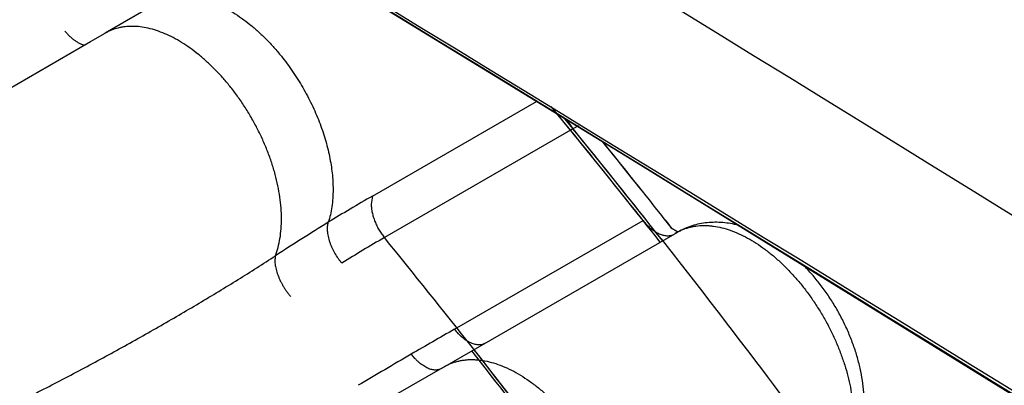
# Model space of a CAD drawing. Units: inches. Extents: x 0.4 to 16.6, y 0.6 to 10.4.
# Drawn here: x 12 to 12.1, y 8.1 to 8.1 of the extents above; entities that cross this region are included whole.
import ezdxf

# ---------------------------------------------------------------- set-up
doc = ezdxf.new("R2010")
doc.units = ezdxf.units.IN
doc.header["$LTSCALE"] = 0.935
doc.header["$MEASUREMENT"] = 0
doc.layers.get('0').update_dxf_attribs({"linetype": 'CONTINUOUS'})
doc.layers.add('AXIS', color=7, linetype='CONTINUOUS')

msp = doc.modelspace()

# ---------------------------------------------------------------- linework, layer by layer
at = {"color": 7, "linetype": 'CONTINUOUS'}
for p, q in [((11.9763572861, 8.1043387999), (11.9693049778, 8.1002492002)), ((11.9676266886, 8.0992760974), (11.9692963655, 8.1002442159)), ((11.9693049778, 8.1002492002), (11.9692964132, 8.1002442421)), ((11.9301594643, 8.0775962647), (11.9673096271, 8.0990922839)), ((11.9673096271, 8.0990922839), (11.9676266886, 8.0992760974)), ((12.005894543, 8.0779307311), (12.0283739206, 8.0909091283)), ((12.0325783723, 8.0883059592), (12.033368783, 8.0871487988)), ((12.034127314, 8.0875451312), (12.0333687835, 8.0871487985)), ((12.0333687832, 8.0871487988), (12.0075419845, 8.0722377787)), ((12.005894543, 8.077930731), (12.0057422684, 8.0768334204)), ((12.0171306057, 8.0596842369), (12.0429574043, 8.074595257)), ((12.0158107496, 8.0545861733), (12.0476398407, 8.0729626077)), ((12.0475728049, 8.0730663701), (12.0468162212, 8.0735182236)), ((12.0477296547, 8.0730003706), (12.0475728049, 8.0730663701)), ((12.0476398397, 8.0729626072), (12.0476440252, 8.0729650216)), ((12.0158087993, 8.0545850426), (12.008752818, 8.0504929518)), ((12.0154212046, 8.0543421212), (12.0158107496, 8.0545861733))]:
    msp.add_line(p, q, dxfattribs=at)
msp.add_lwpolyline([(11.7640826232, 8.2509963274), (11.8469203551, 8.2013480944), (11.9410171244, 8.1443575076), (12.0414171188, 8.0829287783), (12.1473784421, 8.017455518), (12.2579684654, 7.9484453619), (12.367717692, 7.8792721285)], dxfattribs=at)
for centre, radius, start, end in [((-1.3780428476, -13.7064567489), 25.6110929892, 57.4464263752, 59.1118337943), ((-2.3458024301, -15.3981012203), 27.5385065426, 57.7185049671, 59.1786216089), ((-2.16761964, -15.0485461449), 27.1470377579, 57.6261953159, 59.1235749603), ((11.151254243, 7.3689195578), 1.1371511421, 38.3573734311, 39.3660718744), ((11.1512262829, 7.3688626809), 1.1375897055, 38.1815144555, 39.154265654), ((11.1514867005, 7.3679619326), 1.1399976545, 38.3626171927, 39.0026830052), ((12.1411951082, 7.8438515847), 0.270368803, 120.0284295102, 121.517022419), ((11.1470513148, 7.364445374), 1.1456579381, 38.241749109, 38.3628455946), ((12.1806706727, 7.7811064677), 0.3444952158, 121.6587252218, 123.0829071843), ((12.0504819967, 8.078605759), 0.0062706401, 233.9027735776, 234.2257212048), ((12.0509004131, 8.0673003569), 0.0065337399, 122.6853880356, 123.0317485479), ((12.0509127303, 8.0672807552), 0.0065568896, 119.9430311237, 122.5636529471), ((12.0526417627, 8.0642989732), 0.0100038879, 119.4615555195, 119.9998488287), ((12.1090984407, 7.8964348694), 0.2030280191, 120.01383306, 121.9334412755), ((11.122829209, 7.3518964277), 1.1408805183, 38.1832529577, 39.1528006714), ((13.3126664832, 5.8144592897), 2.59218986, 119.9857325306, 120.1367399432), ((12.5211151248, 7.1805324312), 1.0133595692, 120.2102969606, 120.6857699365)]:
    msp.add_arc(centre, radius, start, end, dxfattribs=at)
for points, knots in [([(12.9317919502, 7.5833515883), (12.8962996477, 7.6140722704), (12.818521863, 7.6789214124), (12.6912885388, 7.7795471633), (12.5461968187, 7.889417641), (12.3854280263, 8.0064448485), (12.2123786914, 8.1276475954), (12.0327088819, 8.2484632377), (11.8553168663, 8.3622828099), (11.7377593335, 8.4334168116), (11.6811240842, 8.4661534493)], [0, 0, 0, 0, 0.0918900986, 0.1981979484, 0.317523128, 0.4481377539, 0.5874408171, 0.7310798904, 0.8719442689, 1, 1, 1, 1]), ([(11.9763735918, 8.1043464044), (11.9766470009, 8.1045036536), (11.9772207696, 8.1047817963), (11.9779826332, 8.1050276471), (11.9786163413, 8.1051637764), (11.9792766923, 8.1052605091), (11.9801353519, 8.1053021522), (11.9811963225, 8.10522891), (11.982290359, 8.1050344561), (11.9834104968, 8.1047201522), (11.9845494828, 8.1042874553), (11.9857003754, 8.1037401068), (11.9868559812, 8.1030817735), (11.9880089892, 8.1023162129), (11.9891512471, 8.1014472863), (11.9902748514, 8.1004815434), (11.9913720833, 8.099427491), (11.9924344044, 8.0982937023), (11.9931097069, 8.0974951731), (11.9934396704, 8.0970846511)], [0, 0, 0, 0, 0.0472735177, 0.0952080344, 0.1196031844, 0.1443597882, 0.1951740591, 0.2480954474, 0.3034381486, 0.3614290299, 0.4222154251, 0.4858353568, 0.552253117, 0.6213880935, 0.6931242512, 0.7672255222, 0.8433327596, 0.9210582314, 1, 1, 1, 1]), ([(11.9863785166, 8.0929899297), (11.9860484832, 8.0934005386), (11.9853730522, 8.0941992196), (11.9843105495, 8.0953331918), (11.9832131773, 8.0963873485), (11.982089479, 8.0973531162), (11.9809471333, 8.0982219959), (11.9797940802, 8.0989875829), (11.9786383613, 8.0996459672), (11.9774872345, 8.1001933442), (11.9763478197, 8.1006259478), (11.9752270794, 8.1009400824), (11.9741323116, 8.1011343573), (11.9730705387, 8.1012073603), (11.9722112185, 8.1011654044), (11.9715503615, 8.1010683821), (11.970916167, 8.1009316632), (11.9701537296, 8.1006845161), (11.969579705, 8.1004051012), (11.9693061334, 8.1002472168)], [0, 0, 0, 0, 0.0789285329, 0.1566375778, 0.2327247767, 0.3068020128, 0.3785109566, 0.4476219431, 0.5140202843, 0.5776264309, 0.6384066316, 0.6964026484, 0.7517601426, 0.8047016747, 0.8555375677, 0.8803045898, 0.9047106472, 0.9526758041, 1, 1, 1, 1]), ([(11.9638022095, 8.1005054741), (11.9639066309, 8.1003834361), (11.9641214772, 8.10014519), (11.9644605646, 8.0998086304), (11.9648128672, 8.0994995886), (11.9651736514, 8.0992266159), (11.9654807298, 8.0990311367), (11.9657252705, 8.0988989671), (11.9659033605, 8.0988143226), (11.9660783554, 8.0987432051), (11.966300999, 8.0986691231), (11.9664692829, 8.0986314476), (11.9665798176, 8.0986163182)], [0, 0, 0, 0, 0.1407260377, 0.2809282279, 0.418377142, 0.5510206383, 0.6769532608, 0.7368683173, 0.7944819664, 0.8496366884, 0.9022497156, 1, 1, 1, 1]), ([(11.9934396704, 8.0970846511), (11.9937073006, 8.0967516824), (11.9942320812, 8.0960710785), (11.9949823381, 8.0950160142), (11.9956974084, 8.0939253334), (11.9963736006, 8.0928045837), (11.9970073028, 8.0916592788), (11.9975948858, 8.0904945617), (11.99813384, 8.0893155828), (11.9986223334, 8.0881272165), (11.9990585188, 8.0869341109), (11.9994406114, 8.0857409345), (11.9997666489, 8.0845524318), (12.000035195, 8.0833738229), (12.0002456745, 8.0822108017), (12.0003972981, 8.081069129), (12.0004893155, 8.0799546436), (12.0005107854, 8.0792207926), (12.0005107691, 8.078860006)], [0, 0, 0, 0, 0.0644185242, 0.1295574502, 0.1951774464, 0.2610365319, 0.3268925867, 0.3925104428, 0.457705849, 0.5223234661, 0.5862098782, 0.6492152084, 0.7111948802, 0.7719939137, 0.8314386054, 0.8893592117, 0.9455952475, 1, 1, 1, 1]), ([(11.9926272618, 8.0697526687), (11.992767883, 8.0701265745), (11.9930129796, 8.0709116661), (11.9932689165, 8.0721506947), (11.9934210828, 8.0734715357), (11.9934673284, 8.0748631452), (11.993405744, 8.076314445), (11.9932383363, 8.0778143071), (11.9929668999, 8.0793518001), (11.9925932055, 8.080915823), (11.9921194037, 8.0824949286), (11.9915496728, 8.0840778681), (11.9908880514, 8.0856531415), (11.9901386582, 8.0872089673), (11.9893064493, 8.0887328041), (11.9883998121, 8.090212791), (11.9874272199, 8.0916362503), (11.9867344327, 8.0925471218), (11.9863785166, 8.0929899297)], [0, 0, 0, 0, 0.0479401285, 0.0984843479, 0.1516273359, 0.2073042496, 0.2654103398, 0.3257999263, 0.3882867962, 0.4526569826, 0.5186689264, 0.5860372029, 0.6544579161, 0.7236207887, 0.7931882915, 0.862736807, 0.9318216143, 1, 1, 1, 1]), ([(12.0005107691, 8.078860006), (12.000510768, 8.0784534594), (12.000485019, 8.0776562394), (12.0003639726, 8.0764904952), (12.0001617819, 8.0753852903), (11.9999694755, 8.0746777934), (11.9998593945, 8.0743371532)], [0, 0, 0, 0, 0.2659006243, 0.5212186651, 0.7658605645, 1, 1, 1, 1]), ([(12.0057422684, 8.0768334204), (12.0057422684, 8.076646962), (12.0057653719, 8.0762597043), (12.0058610355, 8.075667626), (12.0060201103, 8.0750557919), (12.0062371939, 8.0744400666), (12.0065070329, 8.0738373638), (12.0068189617, 8.073262235), (12.0071633829, 8.0727278003), (12.0074137975, 8.0723952036), (12.0075419845, 8.0722377788)], [0, 0, 0, 0, 0.1113562785, 0.2311574983, 0.357661295, 0.4883891091, 0.6206198045, 0.7516234583, 0.8787567026, 1, 1, 1, 1]), ([(12.0017110205, 8.068737853), (12.0016271665, 8.0688383562), (12.0014611207, 8.069046871), (12.0011391305, 8.069489641), (12.0008400015, 8.0699639969), (12.000571153, 8.0704644841), (12.0003857321, 8.0708521036), (12.000220464, 8.0712449359), (12.0000779058, 8.0716385449), (11.9999606078, 8.0720286985), (11.9998690015, 8.0724108345), (11.9998033423, 8.0727807436), (11.9997638242, 8.0731344468), (11.999750768, 8.0734686167), (11.99976256, 8.0737806309), (11.9997973459, 8.0740686389), (11.999836186, 8.0742507035), (11.9998593296, 8.0743369153)], [0, 0, 0, 0, 0.0644954381, 0.1312864975, 0.2697055952, 0.3403663974, 0.4111470529, 0.4813467657, 0.5502815807, 0.617325429, 0.6819861191, 0.7438027, 0.8023281164, 0.8572178035, 0.9084354702, 0.9560157314, 1, 1, 1, 1]), ([(12.0429574043, 8.074595257), (12.043109494, 8.0744030849), (12.0434262145, 8.0740390157), (12.0439392182, 8.0735529252), (12.044390619, 8.073207748), (12.0447576575, 8.0729786673), (12.0450280388, 8.0728339463), (12.0452969185, 8.072713946), (12.0456436192, 8.0725905301), (12.0459902393, 8.072514161), (12.0463282678, 8.0724941682), (12.0465677139, 8.072506241), (12.046796612, 8.0725448122), (12.0469427338, 8.0725884888), (12.0470130514, 8.0726146242)], [0, 0, 0, 0, 0.1535438065, 0.3017865648, 0.442114907, 0.5086786018, 0.5726842111, 0.6341059999, 0.692955299, 0.80312324, 0.8548962617, 0.9047524437, 0.9530000739, 1, 1, 1, 1]), ([(12.0476441209, 8.0729648554), (12.0477843527, 8.0730454993), (12.0480716451, 8.0731968914), (12.0485194964, 8.073392703), (12.0489840602, 8.0735573591), (12.0496287329, 8.073736176), (12.0504751656, 8.0738790119), (12.051347912, 8.0739117559), (12.0520647726, 8.073873997), (12.0528106964, 8.0737914127), (12.0537660569, 8.0736043668), (12.0549251606, 8.0732556223), (12.0561029017, 8.0727823697), (12.0572909247, 8.0721870721), (12.0584814503, 8.0714749724), (12.0596662833, 8.0706517072), (12.0608369836, 8.0697229536), (12.061984752, 8.0686943215), (12.0631012847, 8.067572771), (12.064179491, 8.0663669733), (12.0652118262, 8.0650854028), (12.0661908427, 8.0637366973), (12.0671086875, 8.0623295656), (12.067959635, 8.060874548), (12.0687382744, 8.0593825274), (12.0694390339, 8.0578643753), (12.0700564536, 8.0563309264), (12.0705849534, 8.0547926115), (12.0710214883, 8.0532602651), (12.0713635349, 8.0517442674), (12.0716085029, 8.0502548382), (12.0717539063, 8.0488021519), (12.0717968612, 8.0473965149), (12.0717388308, 8.0460485684), (12.071581696, 8.0447685898), (12.0713272347, 8.0435670406), (12.0710874605, 8.0428051485), (12.0709505559, 8.0424419507)], [0, 0, 0, 0, 0.0107752106, 0.0216078983, 0.0325313506, 0.0435770871, 0.0661398793, 0.0895257491, 0.1015927258, 0.113933154, 0.1394903773, 0.1663075289, 0.1944454408, 0.2239304829, 0.2547298245, 0.2867713255, 0.3199643287, 0.354205975, 0.3893748918, 0.4253251733, 0.4619014031, 0.4989436167, 0.536288903, 0.5737611835, 0.6111759542, 0.6483477393, 0.6850933881, 0.7212397219, 0.7566427935, 0.7911712554, 0.8247018717, 0.8571242424, 0.8883465423, 0.9182946223, 0.9469077859, 0.9741458829, 1, 1, 1, 1]), ([(12.0560107943, 8.0739332491), (12.0556603108, 8.0740222759), (12.0549549272, 8.0741726407), (12.0538854037, 8.0743093541), (12.052814093, 8.0743514033), (12.0517475427, 8.0742942353), (12.0506938545, 8.0741342804), (12.0496627613, 8.0738692086), (12.0486651726, 8.0734990241), (12.0480296763, 8.0731833272), (12.0477214559, 8.0730092174)], [0, 0, 0, 0, 0.1269261525, 0.2528332162, 0.3780159459, 0.5027285073, 0.6271665487, 0.7514865943, 0.8757471918, 1, 1, 1, 1]), ([(12.0454359191, 8.0720692398), (12.0497966695, 8.0665244688), (12.0584368133, 8.0553278314), (12.0711166471, 8.0382646871), (12.0835363132, 8.0209077887), (12.0916227064, 8.0091685709), (12.0956195128, 8.0032542455)], [0, 0, 0, 0, 0.2484221922, 0.4980262118, 0.748617325, 1, 1, 1, 1]), ([(11.9007653363, 8.0435069995), (11.9008489124, 8.0432904184), (11.9010333365, 8.0428639944), (11.9013608559, 8.042249273), (11.9016734574, 8.0417603336), (11.9019458083, 8.0413846966), (11.9022327487, 8.0410194859), (11.9026180428, 8.0405836215), (11.9031188428, 8.040095851), (11.9036537452, 8.0396431562), (11.9042186034, 8.0392256634), (11.9048098662, 8.0388430809), (11.9054249295, 8.038494644), (11.9060619329, 8.0381788693), (11.9067192767, 8.0378941118), (11.9073949356, 8.0376388481), (11.9080864232, 8.0374118841), (11.9087908447, 8.0372122758), (11.9097454882, 8.0369808142), (11.9109624993, 8.0367547283), (11.9124500286, 8.036575178), (11.9139623196, 8.0364758472), (11.9154914429, 8.0364493753), (11.9170300423, 8.0364895844), (11.9185748351, 8.0365903711), (11.920125482, 8.0367461095), (11.9216824537, 8.0369515299), (11.9232465351, 8.0372033358), (11.9248173155, 8.0374991902), (11.9263928182, 8.0378353542), (11.9279702098, 8.038207962), (11.929547106, 8.0386144488), (11.9311222918, 8.0390525574), (11.9326950566, 8.0395201278), (11.9342653329, 8.0400152682), (11.9358337337, 8.0405364845), (11.9374014148, 8.0410824299), (11.9389692306, 8.041651568), (11.9410629392, 8.0424404934), (11.9436723922, 8.0434754738), (11.9467829069, 8.0447838524), (11.9498713567, 8.0461496201), (11.952936699, 8.0475634796), (11.9559792831, 8.0490200306), (11.9590003221, 8.0505143243), (11.9620006777, 8.0520415775), (11.9649806115, 8.0535972475), (11.9679377761, 8.0551774945), (11.9708657865, 8.0567759795), (11.9737561132, 8.0583852117), (11.9766015391, 8.0599997963), (11.979398787, 8.0616176595), (11.9821470443, 8.0632379309), (11.9848455506, 8.0648594334), (11.9883480558, 8.0670078223), (11.9909316766, 8.0686468585), (11.9926272333, 8.0697525949)], [0, 0, 0, 0, 0.0068149615, 0.0136210863, 0.0204268522, 0.0238320095, 0.0272389245, 0.0340583545, 0.0408918205, 0.0477439925, 0.0546139486, 0.0614975787, 0.0684053381, 0.0753546654, 0.0823592604, 0.0894267148, 0.0965503844, 0.1037178172, 0.1109142845, 0.1253812733, 0.1400247836, 0.1548752459, 0.1698525433, 0.1849051959, 0.2000453571, 0.2152878984, 0.2306470823, 0.2461415431, 0.2617887639, 0.2775649946, 0.2934293408, 0.309365904, 0.3253668833, 0.3414233728, 0.3575311086, 0.3736995633, 0.3899397498, 0.4062616119, 0.4226621076, 0.4556204014, 0.4886634078, 0.5217182562, 0.554750289, 0.5877573599, 0.6207412134, 0.6536899868, 0.6865888303, 0.7194223722, 0.7521172698, 0.7845177479, 0.8165349681, 0.848157822, 0.8793788751, 0.9101899054, 0.9405758629, 1, 1, 1, 1]), ([(11.9926272333, 8.0697525949), (11.9926069089, 8.0696717537), (11.9925742084, 8.0694996358), (11.9925495649, 8.0692257791), (11.9925489408, 8.0689258438), (11.9925742422, 8.0686014949), (11.9926270569, 8.0682552792), (11.9927069231, 8.0678905122), (11.9928134975, 8.0675112979), (11.9929463461, 8.0671220182), (11.9931048007, 8.0667274843), (11.9932859986, 8.066332181), (11.9934870376, 8.0659409118), (11.9937050001, 8.0655584712), (11.9939372252, 8.065189323), (11.9941800232, 8.0648366638), (11.9944299162, 8.0645032252), (11.9946026224, 8.0642910111), (11.9946895362, 8.064188667)], [0, 0, 0, 0, 0.0409067386, 0.0857872602, 0.134759394, 0.1879230085, 0.2452861392, 0.3064908775, 0.3710578372, 0.4384896604, 0.508245827, 0.5796142524, 0.6518152449, 0.7240518132, 0.7955659763, 0.8657716889, 0.9341083049, 1, 1, 1, 1]), ([(12.0720343768, 8.0433256798), (12.0722385631, 8.0437866327), (12.0725934056, 8.0447406774), (12.0729659149, 8.0462328914), (12.0731888232, 8.0477817582), (12.0732687682, 8.0493766742), (12.0732118069, 8.0510086202), (12.0730231874, 8.0526685777), (12.072707721, 8.0543469798), (12.0722701126, 8.0560333449), (12.0717153124, 8.0577162589), (12.0710487389, 8.0593835058), (12.0702764217, 8.0610223076), (12.06940503, 8.0626196136), (12.0684418304, 8.0641623868), (12.0673945284, 8.0656379145), (12.066271197, 8.06703393), (12.0654702097, 8.0679113608), (12.065058797, 8.0683333317)], [0, 0, 0, 0, 0.055306228, 0.1113641811, 0.1684237167, 0.2266952534, 0.2863205095, 0.347361524, 0.4097940161, 0.4735138125, 0.5383459665, 0.6040565277, 0.6703675502, 0.7369716352, 0.8035471238, 0.8697739331, 0.9353487338, 1, 1, 1, 1]), ([(12.0171305932, 8.0596842296), (12.0172853158, 8.0594887307), (12.0175314814, 8.059205697), (12.0178858973, 8.0588551689), (12.018163664, 8.0586088196), (12.0184511811, 8.0583831369), (12.0187454754, 8.0581808047), (12.0190434055, 8.0580044122), (12.0193418601, 8.0578564934), (12.0196381003, 8.0577398601), (12.0199288727, 8.0576553303), (12.0202111533, 8.0576027019), (12.0204821943, 8.0575818015), (12.0207394696, 8.0575928554), (12.0209807277, 8.0576346207), (12.021204435, 8.0577044165), (12.0213432605, 8.0577690418), (12.021408906, 8.0578052031)], [0, 0, 0, 0, 0.1485701166, 0.2230731865, 0.2969504232, 0.3696851828, 0.440748013, 0.5096206895, 0.5758378718, 0.6390343971, 0.6990911991, 0.7560125084, 0.8098490086, 0.8607385449, 0.909067922, 0.9553387503, 1, 1, 1, 1]), ([(12.2603024397, 7.4612627164), (12.2599829029, 7.467265107), (12.2591889453, 7.4793479907), (12.2575536981, 7.49756292), (12.2554677101, 7.5159805257), (12.2529332126, 7.5345806697), (12.2499524872, 7.5533434174), (12.2465275084, 7.5722491139), (12.2426610482, 7.5912791865), (12.2383577241, 7.6104164561), (12.2336217004, 7.6296443105), (12.2284572217, 7.648946195), (12.2228685442, 7.6683054724), (12.2168600364, 7.6877049953), (12.2104377489, 7.7071274696), (12.2036079381, 7.7265551306), (12.196376861, 7.7459700786), (12.1887508481, 7.7653544387), (12.1807360144, 7.7846901389), (12.172339849, 7.8039594678), (12.1635708546, 7.8231450014), (12.1544373356, 7.842229159), (12.1449476713, 7.861194389), (12.1351101307, 7.8800231785), (12.1249330654, 7.8986983617), (12.1144259849, 7.9172037669), (12.1035981581, 7.93552339), (12.0924588546, 7.95364126), (12.0810174399, 7.9715413888), (12.0692835234, 7.989206881), (12.0572691076, 8.0066206993), (12.044987585, 8.0237652042), (12.0324525338, 8.0406221046), (12.0239134348, 8.0516852276), (12.0196042104, 8.0571644292)], [0, 0, 0, 0, 0.0276506063, 0.0556956507, 0.0841198424, 0.1129072508, 0.1420414109, 0.1715054509, 0.2012838821, 0.2313633933, 0.2617304366, 0.2923710765, 0.3232710531, 0.3544154443, 0.3857871582, 0.4173682439, 0.4491405157, 0.4810856072, 0.5131850011, 0.5454196781, 0.5777701191, 0.6102166454, 0.6427394778, 0.6753187847, 0.7079351049, 0.7405699082, 0.7732047709, 0.8058212678, 0.8384010142, 0.870925391, 0.903372134, 0.9357165752, 0.9679340509, 1, 1, 1, 1]), ([(12.0152899551, 8.0542626164), (12.0152294455, 8.0542304015), (12.0151008975, 8.0541737064), (12.0148930528, 8.0541159483), (12.0146679223, 8.0540863189), (12.0144269973, 8.0540873574), (12.0141723725, 8.0541196951), (12.0139063362, 8.0541831163), (12.0136314022, 8.054277694), (12.0133504285, 8.0544035556), (12.0130663747, 8.0545595122), (12.0127818343, 8.0547427956), (12.0124998015, 8.0549508597), (12.0122233002, 8.0551811189), (12.0119551425, 8.0554308212), (12.0116113312, 8.0557845633), (12.0113713618, 8.0560680362), (12.0112197886, 8.0562632001)], [0, 0, 0, 0, 0.0422615983, 0.0862577525, 0.1325668319, 0.1818002289, 0.2343768148, 0.2904595384, 0.3501176571, 0.4133620662, 0.4800321476, 0.549706445, 0.6218722261, 0.6959670422, 0.7714177946, 0.8476563999, 1, 1, 1, 1]), ([(12.0158219993, 8.054592352), (12.0159677289, 8.0546762273), (12.0162665383, 8.0548333325), (12.016732905, 8.0550352658), (12.017217141, 8.0552035418), (12.0177180978, 8.0553377664), (12.0182346736, 8.0554375743), (12.0187657575, 8.0555025898), (12.0193102482, 8.0555324582), (12.0198670173, 8.0555267529), (12.0204349359, 8.0554856864), (12.0212149829, 8.0553830099), (12.0222136415, 8.0551646008), (12.0234234835, 8.0547696959), (12.0246507196, 8.0542412364), (12.0258862465, 8.0535831085), (12.0271215605, 8.0528010091), (12.0283476523, 8.0519003578), (12.0295549711, 8.0508867969), (12.0307334755, 8.0497679056), (12.0318743627, 8.0485547427), (12.0329676321, 8.0472586081), (12.0336555696, 8.0463501636), (12.0339893422, 8.0458846752)], [0, 0, 0, 0, 0.023100821, 0.0463284602, 0.06975963, 0.0934672854, 0.1175204629, 0.1419842418, 0.1669198146, 0.1923845815, 0.2184302233, 0.2450999228, 0.3004258517, 0.3585860373, 0.4196940014, 0.4837667095, 0.5507146218, 0.6203935664, 0.6926247114, 0.7671441085, 0.8435271702, 0.9213062949, 1, 1, 1, 1])]:
    msp.add_open_spline(points, degree=3, knots=knots, dxfattribs=at)
msp.add_open_spline([(12.0473720257, 8.0727994694), (12.0473758754, 8.0728019338), (12.047379725, 8.0728043981), (12.0473835746, 8.0728068625)], degree=3, dxfattribs=at)
at = {"layer": 'AXIS', "color": 7, "linetype": 'CONTINUOUS'}
for centre, radius, start, end in [((11.1494391879, 7.3674639254), 1.1394778438, 38.1682667813, 39.3101212056), ((11.1469872376, 7.3654246687), 1.1430476001, 38.1707293546, 39.2565649643), ((11.1515595425, 7.3680196116), 1.1399046915, 38.3625460158, 39.0007148005), ((11.1471169415, 7.3644973548), 1.145574169, 38.2435332762, 38.3627742823)]:
    msp.add_arc(centre, radius, start, end, dxfattribs=at)
for points, knots in [([(11.7436940302, 8.837551835), (11.7808621296, 8.8590107191), (11.8581041717, 8.8971050075), (11.9803538352, 8.9385975795), (12.1069873036, 8.9637867702), (12.2358125202, 8.9722289675), (12.3646349298, 8.9637874296), (12.4912524104, 8.9386053657), (12.6135019633, 8.8971139334), (12.7292960503, 8.840019895), (12.8366494252, 8.7682994424), (12.9337285613, 8.6831746056), (13.0188673272, 8.5861094181), (13.0906099656, 8.4787517747), (13.147727613, 8.3629504317), (13.1892419766, 8.2406697549), (13.2144373473, 8.1140369145), (13.2200697798, 8.0280860992), (13.2200697798, 7.9851633545)], [0, 0, 0, 0, 0.062503759, 0.1250058144, 0.187503695, 0.2499972563, 0.3124890216, 0.3749807247, 0.4374728154, 0.4999665495, 0.562466734, 0.6249617864, 0.6874672278, 0.7499652523, 0.812473506, 0.8749794021, 0.9374892734, 1, 1, 1, 1]), ([(12.0194690468, 8.0567195088), (12.0266075024, 8.0476385839), (12.0406572424, 8.0292012307), (12.0609590857, 8.0008599613), (12.0805178176, 7.9717988197), (12.0992844753, 7.9420904897), (12.1172123981, 7.9118088593), (12.1342569293, 7.8810293598), (12.1503756312, 7.849828629), (12.1655283623, 7.8182843581), (12.1796773911, 7.7864750886), (12.1927874941, 7.7544800187), (12.2048260312, 7.7223788019), (12.2157630299, 7.6902513308), (12.2255712492, 7.6581776), (12.2342263019, 7.6262372692), (12.2417065367, 7.5945103297), (12.2459351082, 7.5733668551), (12.2478438643, 7.5628502707)], [0, 0, 0, 0, 0.0630889801, 0.1265863387, 0.19038856, 0.2543905848, 0.318486349, 0.3825693199, 0.4465330295, 0.5102716055, 0.5736803082, 0.6366560743, 0.6990980649, 0.7609082264, 0.821991869, 0.8822582695, 0.941621285, 1, 1, 1, 1]), ([(12.2489839835, 7.5585365093), (12.2471169262, 7.5691317694), (12.242963279, 7.5904384742), (12.235571638, 7.6224181071), (12.2269813022, 7.6546251621), (12.2172141607, 7.6869775172), (12.2062949468, 7.7193933703), (12.1942513425, 7.7517905453), (12.1811138688, 7.7840869505), (12.1669158345, 7.8162007274), (12.1516932323, 7.8480504736), (12.1354846496, 7.879555447), (12.1183311759, 7.9106357726), (12.1002763006, 7.9412126632), (12.081365818, 7.9712085744), (12.0616475961, 8.0005475483), (12.0411718829, 8.0291548689), (12.0269966168, 8.0477616873), (12.0197932756, 8.0569248892)], [0, 0, 0, 0, 0.0582742778, 0.1175530255, 0.1777545539, 0.2387917042, 0.3005725334, 0.363000961, 0.4259773864, 0.4893992874, 0.5531618103, 0.6171583405, 0.6812810634, 0.7454215206, 0.8094711644, 0.8733219087, 0.936866684, 1, 1, 1, 1])]:
    msp.add_open_spline(points, degree=3, knots=knots, dxfattribs=at)

doc.saveas('drawing.dxf')
